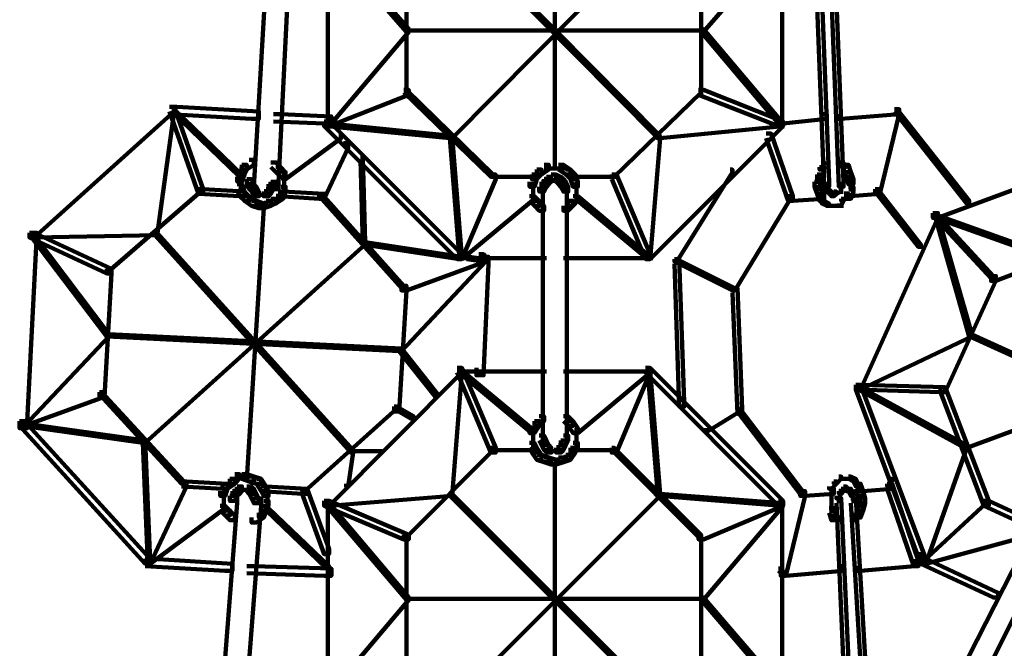
# Model space of a CAD drawing. Units: inches. Extents: x -13.3 to 24.4, y -24.8 to 33.5.
# Drawn here: x 6.8 to 8, y -18 to -17.3 of the extents above; entities that cross this region are included whole.
import ezdxf

# ---------------------------------------------------------------- set-up
doc = ezdxf.new("R2010")
doc.units = ezdxf.units.IN
doc.header["$MEASUREMENT"] = 0
doc.layers.add('Layer 1', color=7, linetype='Continuous')

# ---------------------------------------------------------------- blocks, each defined once
blk = doc.blocks.new('block 34')
at = {"layer": 'Layer 1', "color": 18, "lineweight": 140, "true_color": 0x010101}
for points in [[(7.4714, -17.1179), (7.4714, -17.4437)], [(7.1238, -17.1607), (7.1325, -17.1607), (7.1325, -17.1694), (7.1152, -17.4639), (7.1066, -17.4639), (7.1066, -17.4552)], [(7.3469, -17.1548), (7.3497, -17.1548), (7.5957, -17.4039), (7.5957, -17.4067), (7.5929, -17.4067), (7.3469, -17.1579)], [(7.5929, -17.1548), (7.5957, -17.1548), (7.5957, -17.1579), (7.3497, -17.4067), (7.3469, -17.4067), (7.3469, -17.4039)], [(7.1497, -17.1635), (7.1583, -17.1635), (7.1583, -17.1722), (7.144, -17.4667), (7.1353, -17.4667), (7.1353, -17.4581)], [(7.201, -17.1694), (7.204, -17.1694), (7.2984, -17.2777), (7.2984, -17.2808), (7.2955, -17.2808), (7.201, -17.1722)], [(7.2025, -17.1665), (7.2025, -17.3952)], [(7.7386, -17.1694), (7.7414, -17.1694), (7.7414, -17.1722), (7.6472, -17.2808), (7.6442, -17.2808), (7.6442, -17.2777)], [(7.7402, -17.1665), (7.7402, -17.3952)], [(7.7786, -17.1635), (7.7845, -17.1635), (7.7958, -17.4581), (7.7958, -17.4639), (7.7901, -17.4639), (7.7786, -17.1694)], [(7.7958, -17.1635), (7.8015, -17.1635), (7.813, -17.4581), (7.813, -17.4639), (7.8073, -17.4639), (7.7958, -17.1694)], [(7.2955, -17.2035), (7.2955, -17.3552)], [(7.6442, -17.2035), (7.6442, -17.3552)], [(7.2955, -17.2777), (7.2984, -17.2777), (7.2984, -17.2808), (7.204, -17.3923), (7.201, -17.3923), (7.201, -17.3893)], [(7.2955, -17.2792), (7.6472, -17.2792)], [(7.6442, -17.2777), (7.6472, -17.2777), (7.7414, -17.3893), (7.7414, -17.3923), (7.7386, -17.3923), (7.6442, -17.2808)], [(7.2925, -17.3495), (7.2984, -17.3495), (7.2984, -17.3552), (7.204, -17.3923), (7.1982, -17.3923), (7.1982, -17.3867)], [(7.2925, -17.3495), (7.2955, -17.3495), (7.3983, -17.4495), (7.3983, -17.4524), (7.3955, -17.4524), (7.2925, -17.3523)], [(7.6414, -17.3495), (7.6442, -17.3495), (7.6442, -17.3523), (7.5414, -17.4524), (7.5385, -17.4524), (7.5385, -17.4495)], [(7.6414, -17.3495), (7.6471, -17.3495), (7.7414, -17.3867), (7.7414, -17.3923), (7.7358, -17.3923), (7.6414, -17.3552)], [(7.0152, -17.3695), (7.0209, -17.3695), (7.0209, -17.3751), (6.8551, -17.5239), (6.8495, -17.5239), (6.8495, -17.5183)], [(7.018, -17.3723), (7.0209, -17.3723), (7.0209, -17.3751), (7.0008, -17.5211), (6.998, -17.5211), (6.998, -17.5183)], [(7.0152, -17.3695), (7.0209, -17.3695), (7.0552, -17.4667), (7.0552, -17.4723), (7.0495, -17.4723), (7.0152, -17.3751)], [(7.0152, -17.3695), (7.0239, -17.3695), (7.121, -17.3751), (7.121, -17.3836), (7.1124, -17.3836), (7.0152, -17.378)], [(7.018, -17.3723), (7.0209, -17.3723), (7.101, -17.4495), (7.101, -17.4524), (7.0981, -17.4524), (7.018, -17.3751)], [(7.8731, -17.3723), (7.8788, -17.3723), (7.8788, -17.378), (7.8102, -17.3836), (7.8044, -17.3836), (7.8044, -17.378)], [(7.8731, -17.3723), (7.8788, -17.3723), (7.8788, -17.378), (7.8558, -17.4723), (7.8502, -17.4723), (7.8502, -17.4667)], [(7.8731, -17.3723), (7.876, -17.3723), (7.9616, -17.4808), (7.9616, -17.4839), (7.9588, -17.4839), (7.8731, -17.3751)], [(7.1381, -17.378), (7.1468, -17.378), (7.2069, -17.3808), (7.2069, -17.3893), (7.1982, -17.3893), (7.1381, -17.3867)], [(7.7872, -17.378), (7.793, -17.378), (7.793, -17.3836), (7.7414, -17.3893), (7.7358, -17.3893), (7.7358, -17.3836)], [(7.1982, -17.3867), (7.204, -17.3867), (7.3613, -17.5439), (7.3613, -17.5496), (7.3555, -17.5496), (7.1982, -17.3923)], [(7.201, -17.3893), (7.204, -17.3893), (7.3497, -17.4039), (7.3497, -17.4067), (7.3469, -17.4067), (7.201, -17.3923)], [(7.7358, -17.3867), (7.7414, -17.3867), (7.7414, -17.3923), (7.5842, -17.5496), (7.5785, -17.5496), (7.5785, -17.5439)], [(7.7386, -17.3893), (7.7414, -17.3893), (7.7414, -17.3923), (7.5957, -17.4067), (7.5929, -17.4067), (7.5929, -17.4039)], [(7.2154, -17.4039), (7.2183, -17.4039), (7.2183, -17.4067), (7.1525, -17.4552), (7.1497, -17.4552), (7.1497, -17.4524)], [(7.3469, -17.4039), (7.3497, -17.4039), (7.3613, -17.5467), (7.3613, -17.5496), (7.3584, -17.5496), (7.3469, -17.4067)], [(7.5929, -17.4039), (7.5957, -17.4039), (7.5957, -17.4067), (7.5842, -17.5496), (7.5814, -17.5496), (7.5814, -17.5467)], [(7.7214, -17.401), (7.7272, -17.401), (7.753, -17.4752), (7.753, -17.4808), (7.7473, -17.4808), (7.7214, -17.4067)], [(7.221, -17.4124), (7.2267, -17.4124), (7.2267, -17.4181), (7.1982, -17.4782), (7.1925, -17.4782), (7.1925, -17.4723)], [(8.1275, -17.4181), (8.1333, -17.4181), (8.1333, -17.4236), (7.9246, -17.5009), (7.9187, -17.5009), (7.9187, -17.4952)], [(7.2411, -17.4295), (7.2439, -17.4295), (7.2469, -17.5295), (7.2469, -17.5324), (7.2439, -17.5324), (7.2411, -17.4323)], [(7.101, -17.438), (7.1066, -17.438), (7.1066, -17.4437), (7.1039, -17.4495), (7.0981, -17.4495), (7.0981, -17.4437)], [(7.1096, -17.4323), (7.1152, -17.4323), (7.1152, -17.438), (7.1066, -17.4437), (7.101, -17.4437), (7.101, -17.438)], [(7.1353, -17.4352), (7.1411, -17.4352), (7.1468, -17.4408), (7.1468, -17.4467), (7.1411, -17.4467), (7.1353, -17.4408)], [(7.1411, -17.4408), (7.1468, -17.4408), (7.1525, -17.4467), (7.1525, -17.4524), (7.1468, -17.4524), (7.1411, -17.4467)], [(7.4585, -17.438), (7.4641, -17.438), (7.4641, -17.4437), (7.4556, -17.4495), (7.4498, -17.4495), (7.4498, -17.4437)], [(7.4585, -17.4424), (7.4757, -17.4424)], [(7.467, -17.4424), (7.4842, -17.4424)], [(7.4757, -17.438), (7.4813, -17.438), (7.4898, -17.4437), (7.4898, -17.4495), (7.4842, -17.4495), (7.4757, -17.4437)], [(7.7845, -17.4408), (7.7901, -17.4408), (7.7901, -17.4467), (7.7872, -17.4552), (7.7815, -17.4552), (7.7815, -17.4495)], [(7.7872, -17.4352), (7.7901, -17.4352), (7.7901, -17.438), (7.7872, -17.4437), (7.7845, -17.4437), (7.7845, -17.4408)], [(7.8073, -17.4352), (7.8102, -17.4352), (7.8159, -17.438), (7.8159, -17.4408), (7.813, -17.4408), (7.8073, -17.438)], [(7.813, -17.438), (7.8187, -17.438), (7.8215, -17.4467), (7.8215, -17.4524), (7.8159, -17.4524), (7.813, -17.4437)], [(7.0981, -17.4437), (7.1039, -17.4437), (7.1039, -17.4495), (7.101, -17.4581), (7.0953, -17.4581), (7.0953, -17.4524)], [(7.0996, -17.4524), (7.0996, -17.4696)], [(7.151, -17.4467), (7.151, -17.4639)], [(7.3955, -17.4495), (7.4012, -17.4495), (7.4012, -17.4552), (7.3613, -17.5496), (7.3555, -17.5496), (7.3555, -17.5439)], [(7.3955, -17.4524), (7.4498, -17.4524)], [(7.4441, -17.4495), (7.4498, -17.4495), (7.4498, -17.4552), (7.447, -17.4639), (7.4413, -17.4639), (7.4413, -17.4581)], [(7.4498, -17.4437), (7.4555, -17.4437), (7.4555, -17.4495), (7.4498, -17.4552), (7.4441, -17.4552), (7.4441, -17.4495)], [(7.4613, -17.4524), (7.467, -17.4524), (7.467, -17.4581), (7.4641, -17.4611), (7.4585, -17.4611), (7.4585, -17.4552)], [(7.467, -17.4495), (7.4728, -17.4495), (7.4728, -17.4552), (7.467, -17.4581), (7.4613, -17.4581), (7.4613, -17.4524)], [(7.467, -17.4495), (7.4728, -17.4495), (7.4785, -17.4524), (7.4785, -17.4581), (7.4728, -17.4581), (7.467, -17.4552)], [(7.4728, -17.4524), (7.4785, -17.4524), (7.4813, -17.4552), (7.4813, -17.4611), (7.4757, -17.4611), (7.4728, -17.4581)], [(7.4842, -17.4437), (7.4898, -17.4437), (7.4956, -17.4495), (7.4956, -17.4552), (7.4898, -17.4552), (7.4842, -17.4495)], [(7.4898, -17.4495), (7.4956, -17.4495), (7.4985, -17.4581), (7.4985, -17.4639), (7.4928, -17.4639), (7.4898, -17.4552)], [(7.4898, -17.4524), (7.5442, -17.4524)], [(7.5385, -17.4495), (7.5442, -17.4495), (7.5842, -17.5439), (7.5842, -17.5496), (7.5785, -17.5496), (7.5385, -17.4552)], [(7.6786, -17.4437), (7.6814, -17.4437), (7.6814, -17.4467), (7.6157, -17.5524), (7.6128, -17.5524), (7.6128, -17.5496)], [(7.7815, -17.4495), (7.7872, -17.4495), (7.7872, -17.4552), (7.7845, -17.4639), (7.7786, -17.4639), (7.7786, -17.4581)], [(7.8159, -17.4467), (7.8215, -17.4467), (7.8245, -17.4552), (7.8245, -17.4611), (7.8187, -17.4611), (7.8159, -17.4524)], [(7.0953, -17.4611), (7.101, -17.4611), (7.1039, -17.4696), (7.1039, -17.4752), (7.0981, -17.4752), (7.0953, -17.4667)], [(7.1066, -17.4552), (7.1124, -17.4552), (7.1152, -17.4611), (7.1152, -17.4667), (7.1096, -17.4667), (7.1066, -17.4611)], [(7.1096, -17.4611), (7.1152, -17.4611), (7.1181, -17.4639), (7.1181, -17.4696), (7.1124, -17.4696), (7.1096, -17.4667)], [(7.1124, -17.4639), (7.1181, -17.4639), (7.121, -17.4696), (7.121, -17.4752), (7.1152, -17.4752), (7.1124, -17.4696)], [(7.1325, -17.4611), (7.1381, -17.4611), (7.1381, -17.4667), (7.1353, -17.4723), (7.1296, -17.4723), (7.1296, -17.4667)], [(7.1353, -17.4581), (7.1411, -17.4581), (7.1411, -17.4639), (7.1381, -17.4667), (7.1325, -17.4667), (7.1325, -17.4611)], [(7.1468, -17.4639), (7.1525, -17.4639), (7.1525, -17.4696), (7.1497, -17.4782), (7.144, -17.4782), (7.144, -17.4723)], [(7.151, -17.4552), (7.151, -17.4723)], [(7.4456, -17.4581), (7.4456, -17.4752)], [(7.4556, -17.4581), (7.4613, -17.4581), (7.4613, -17.4639), (7.4585, -17.4696), (7.4527, -17.4696), (7.4527, -17.4639)], [(7.4585, -17.4552), (7.4641, -17.4552), (7.4641, -17.4611), (7.4613, -17.4639), (7.4556, -17.4639), (7.4556, -17.4581)], [(7.457, -17.4639), (7.457, -17.767)], [(7.4757, -17.4552), (7.4813, -17.4552), (7.4842, -17.4581), (7.4842, -17.4639), (7.4785, -17.4639), (7.4757, -17.4611)], [(7.4785, -17.4581), (7.4842, -17.4581), (7.487, -17.4639), (7.487, -17.4696), (7.4813, -17.4696), (7.4785, -17.4639)], [(7.4856, -17.4639), (7.4856, -17.767)], [(7.497, -17.4581), (7.497, -17.4752)], [(7.7786, -17.4581), (7.7845, -17.4581), (7.7872, -17.4667), (7.7872, -17.4723), (7.7815, -17.4723), (7.7786, -17.4639)], [(7.7901, -17.4639), (7.793, -17.4639), (7.7958, -17.4667), (7.7958, -17.4696), (7.793, -17.4696), (7.7901, -17.4667)], [(7.793, -17.4581), (7.793, -17.4696)], [(7.8102, -17.4581), (7.8102, -17.4696)], [(7.8102, -17.4639), (7.8102, -17.4723)], [(7.8187, -17.4639), (7.8245, -17.4639), (7.8245, -17.4696), (7.8215, -17.4782), (7.8159, -17.4782), (7.8159, -17.4723)], [(7.8215, -17.4552), (7.8215, -17.4696)], [(7.0495, -17.4667), (7.0524, -17.4667), (7.0524, -17.4696), (6.9436, -17.5639), (6.9409, -17.5639), (6.9409, -17.5609)], [(7.0495, -17.4667), (7.0552, -17.4667), (7.1039, -17.4696), (7.1039, -17.4752), (7.0981, -17.4752), (7.0495, -17.4723)], [(7.0981, -17.4696), (7.1039, -17.4696), (7.1096, -17.4752), (7.1096, -17.4808), (7.1039, -17.4808), (7.0981, -17.4752)], [(7.1039, -17.4752), (7.1096, -17.4752), (7.1181, -17.4808), (7.1181, -17.4867), (7.1124, -17.4867), (7.1039, -17.4808)], [(7.1152, -17.4737), (7.1296, -17.4737)], [(7.121, -17.4737), (7.1353, -17.4737)], [(7.1296, -17.4667), (7.1353, -17.4667), (7.1353, -17.4723), (7.1325, -17.4752), (7.1268, -17.4752), (7.1268, -17.4696)], [(7.144, -17.4723), (7.1497, -17.4723), (7.1497, -17.4782), (7.1411, -17.4839), (7.1353, -17.4839), (7.1353, -17.4782)], [(7.144, -17.4696), (7.1497, -17.4696), (7.1983, -17.4723), (7.1983, -17.4782), (7.1925, -17.4782), (7.144, -17.4752)], [(7.1925, -17.4723), (7.1953, -17.4723), (7.2925, -17.5811), (7.2925, -17.5839), (7.2897, -17.5839), (7.1925, -17.4752)], [(7.4441, -17.4752), (7.447, -17.4752), (7.447, -17.4782), (7.3613, -17.5496), (7.3584, -17.5496), (7.3584, -17.5467)], [(7.4413, -17.4752), (7.447, -17.4752), (7.4527, -17.4808), (7.4527, -17.4867), (7.447, -17.4867), (7.4413, -17.4808)], [(7.4456, -17.4667), (7.4456, -17.4839)], [(7.4928, -17.4752), (7.4985, -17.4752), (7.4985, -17.4808), (7.4928, -17.4867), (7.487, -17.4867), (7.487, -17.4808)], [(7.4956, -17.4752), (7.4985, -17.4752), (7.5842, -17.5467), (7.5842, -17.5496), (7.5814, -17.5496), (7.4956, -17.4782)], [(7.497, -17.4667), (7.497, -17.4839)], [(7.7473, -17.4752), (7.7501, -17.4752), (7.7501, -17.4782), (7.6843, -17.5867), (7.6814, -17.5867), (7.6814, -17.5839)], [(7.7845, -17.4723), (7.7901, -17.4723), (7.7901, -17.4782), (7.753, -17.4808), (7.7473, -17.4808), (7.7473, -17.4752)], [(7.7815, -17.4667), (7.7872, -17.4667), (7.7901, -17.4752), (7.7901, -17.4808), (7.7845, -17.4808), (7.7815, -17.4723)], [(7.7845, -17.4752), (7.7872, -17.4752), (7.7901, -17.4808), (7.7901, -17.4839), (7.7872, -17.4839), (7.7845, -17.4782)], [(7.793, -17.4667), (7.7958, -17.4667), (7.7986, -17.4696), (7.7986, -17.4723), (7.7958, -17.4723), (7.793, -17.4696)], [(7.7958, -17.4696), (7.7986, -17.4696), (7.8015, -17.4723), (7.8015, -17.4752), (7.7986, -17.4752), (7.7958, -17.4723)], [(7.8015, -17.4696), (7.8044, -17.4696), (7.8044, -17.4723), (7.8015, -17.4752), (7.7986, -17.4752), (7.7986, -17.4723)], [(7.8073, -17.4667), (7.8102, -17.4667), (7.8102, -17.4696), (7.8044, -17.4723), (7.8015, -17.4723), (7.8015, -17.4696)], [(7.8159, -17.4723), (7.8187, -17.4723), (7.8187, -17.4752), (7.813, -17.4808), (7.8102, -17.4808), (7.8102, -17.4782)], [(7.8502, -17.4667), (7.8558, -17.4667), (7.8558, -17.4723), (7.8215, -17.4752), (7.8159, -17.4752), (7.8159, -17.4696)], [(7.8502, -17.4667), (7.853, -17.4667), (7.9045, -17.5325), (7.9045, -17.5352), (7.9017, -17.5352), (7.8502, -17.4696)], [(7.1238, -17.4867), (7.1268, -17.4867), (7.1268, -17.4895), (7.1066, -17.8097), (7.1039, -17.8097), (7.1039, -17.8068)], [(7.1124, -17.4808), (7.1181, -17.4808), (7.1268, -17.4839), (7.1268, -17.4895), (7.121, -17.4895), (7.1124, -17.4867)], [(7.1296, -17.4808), (7.1353, -17.4808), (7.1353, -17.4867), (7.1268, -17.4895), (7.121, -17.4895), (7.121, -17.4839)], [(7.1353, -17.4782), (7.1411, -17.4782), (7.1411, -17.4839), (7.1353, -17.4867), (7.1296, -17.4867), (7.1296, -17.4808)], [(7.447, -17.4808), (7.4527, -17.4808), (7.4585, -17.4867), (7.4585, -17.4924), (7.4527, -17.4924), (7.447, -17.4867)], [(7.487, -17.4808), (7.4928, -17.4808), (7.4928, -17.4867), (7.487, -17.4924), (7.4813, -17.4924), (7.4813, -17.4867)], [(7.7872, -17.4808), (7.7901, -17.4808), (7.7958, -17.4839), (7.7958, -17.4867), (7.793, -17.4867), (7.7872, -17.4839)], [(7.793, -17.4867), (7.8044, -17.4867)], [(7.7986, -17.4867), (7.813, -17.4867)], [(7.8102, -17.4782), (7.813, -17.4782), (7.813, -17.4808), (7.8102, -17.4867), (7.8073, -17.4867), (7.8073, -17.4839)], [(7.9187, -17.4952), (7.9246, -17.4952), (7.9246, -17.5009), (7.8331, -17.704), (7.8273, -17.704), (7.8273, -17.6984)], [(7.9187, -17.4952), (7.9217, -17.4952), (7.9903, -17.5696), (7.9903, -17.5725), (7.9875, -17.5725), (7.9187, -17.498)], [(7.9217, -17.498), (7.9246, -17.498), (7.9645, -17.6384), (7.9645, -17.6411), (7.9616, -17.6411), (7.9217, -17.5009)], [(7.9217, -17.498), (7.9246, -17.498), (8.0618, -17.5467), (8.0618, -17.5496), (8.0589, -17.5496), (7.9217, -17.5009)], [(6.8495, -17.5183), (6.858, -17.5183), (6.858, -17.5267), (6.8464, -17.7496), (6.8379, -17.7496), (6.8379, -17.7412)], [(6.8495, -17.5183), (6.8551, -17.5183), (6.9466, -17.5609), (6.9466, -17.5666), (6.9409, -17.5666), (6.8495, -17.5239)], [(6.998, -17.5183), (7.0008, -17.5183), (7.0008, -17.5211), (6.8551, -17.5239), (6.8523, -17.5239), (6.8523, -17.5211)], [(6.8523, -17.5211), (6.8551, -17.5211), (6.9436, -17.6384), (6.9436, -17.6411), (6.9409, -17.6411), (6.8523, -17.5239)], [(6.998, -17.5183), (7.0008, -17.5183), (7.2325, -17.7755), (7.2325, -17.7784), (7.2296, -17.7784), (6.998, -17.5211)], [(8.1218, -17.5183), (8.1275, -17.5183), (8.1275, -17.5239), (7.9931, -17.5753), (7.9875, -17.5753), (7.9875, -17.5696)], [(7.2439, -17.5295), (7.2469, -17.5295), (7.2469, -17.5324), (6.9866, -17.767), (6.9837, -17.767), (6.9837, -17.764)], [(7.2439, -17.5295), (7.2469, -17.5295), (7.3613, -17.5467), (7.3613, -17.5496), (7.3584, -17.5496), (7.2439, -17.5324)], [(7.3841, -17.5467), (7.3897, -17.5467), (7.3897, -17.5524), (7.2955, -17.5867), (7.2897, -17.5867), (7.2897, -17.5811)], [(7.3669, -17.5467), (7.3698, -17.5467), (7.3897, -17.5496), (7.3897, -17.5524), (7.3869, -17.5524), (7.3669, -17.5496)], [(7.3841, -17.5467), (7.3926, -17.5467), (7.3926, -17.5552), (7.3869, -17.6869), (7.3784, -17.6869), (7.3784, -17.6782)], [(7.3813, -17.5439), (7.3869, -17.5439), (7.3897, -17.5467), (7.3897, -17.5524), (7.3841, -17.5524), (7.3813, -17.5496)], [(7.3869, -17.5496), (7.3897, -17.5496), (7.3897, -17.5524), (7.2897, -17.6583), (7.2868, -17.6583), (7.2868, -17.6555)], [(7.3555, -17.5483), (7.4613, -17.5483)], [(7.4813, -17.5483), (7.5871, -17.5483)], [(7.6128, -17.5496), (7.6185, -17.5496), (7.6243, -17.7183), (7.6243, -17.724), (7.6185, -17.724), (7.6128, -17.5552)], [(7.6128, -17.5496), (7.6157, -17.5496), (7.6843, -17.5839), (7.6843, -17.5867), (7.6814, -17.5867), (7.6128, -17.5524)], [(6.9409, -17.5609), (6.9466, -17.5609), (6.9466, -17.5666), (6.9381, -17.7125), (6.9324, -17.7125), (6.9324, -17.7068)], [(7.9875, -17.5696), (7.9931, -17.5696), (7.9931, -17.5753), (7.9331, -17.7068), (7.9274, -17.7068), (7.9274, -17.7011)], [(7.2897, -17.5811), (7.2955, -17.5811), (7.2955, -17.5867), (7.2868, -17.7297), (7.2812, -17.7297), (7.2812, -17.724)], [(7.6814, -17.5839), (7.6872, -17.5839), (7.6929, -17.7268), (7.6929, -17.7325), (7.6872, -17.7325), (7.6814, -17.5896)], [(6.9409, -17.6384), (6.9436, -17.6384), (6.9436, -17.6411), (6.8436, -17.7469), (6.8408, -17.7469), (6.8408, -17.7441)], [(6.9409, -17.6384), (6.9436, -17.6384), (7.2897, -17.6555), (7.2897, -17.6583), (7.2868, -17.6583), (6.9409, -17.6411)], [(7.9616, -17.6384), (7.9645, -17.6384), (7.9645, -17.6411), (7.8331, -17.704), (7.8302, -17.704), (7.8302, -17.7011)], [(7.9616, -17.6384), (7.9645, -17.6384), (8.2791, -17.7812), (8.2791, -17.7841), (8.2763, -17.7841), (7.9616, -17.6411)], [(8.282, -17.6498), (8.2847, -17.6498), (8.2847, -17.6524), (7.9588, -17.7727), (7.956, -17.7727), (7.956, -17.7697)], [(7.2868, -17.6555), (7.2897, -17.6555), (7.3327, -17.7098), (7.3327, -17.7125), (7.3298, -17.7125), (7.2868, -17.6583)], [(7.3555, -17.6782), (7.3613, -17.6782), (7.3613, -17.6838), (7.204, -17.8413), (7.1982, -17.8413), (7.1982, -17.8356)], [(7.3584, -17.6812), (7.3613, -17.6812), (7.3613, -17.684), (7.3497, -17.8297), (7.3469, -17.8297), (7.3469, -17.8271)], [(7.3555, -17.6782), (7.3613, -17.6782), (7.4012, -17.7727), (7.4012, -17.7784), (7.3955, -17.7784), (7.3555, -17.6838)], [(7.3555, -17.6826), (7.4613, -17.6826)], [(7.3584, -17.6812), (7.3613, -17.6812), (7.447, -17.7528), (7.447, -17.7553), (7.4441, -17.7553), (7.3584, -17.684)], [(7.4813, -17.6826), (7.5871, -17.6826)], [(7.5814, -17.6812), (7.5842, -17.6812), (7.5842, -17.684), (7.4985, -17.7553), (7.4956, -17.7553), (7.4956, -17.7528)], [(7.5785, -17.6782), (7.5842, -17.6782), (7.5842, -17.6838), (7.5442, -17.7784), (7.5385, -17.7784), (7.5385, -17.7727)], [(7.5785, -17.6782), (7.5842, -17.6782), (7.7414, -17.8356), (7.7414, -17.8413), (7.7358, -17.8413), (7.5785, -17.6838)], [(7.5814, -17.6812), (7.5842, -17.6812), (7.5957, -17.8271), (7.5957, -17.8297), (7.5929, -17.8297), (7.5814, -17.684)], [(7.8273, -17.6984), (7.8331, -17.6984), (7.9102, -17.9043), (7.9102, -17.91), (7.9045, -17.91), (7.8273, -17.704)], [(7.8273, -17.6984), (7.8331, -17.6984), (7.9331, -17.7011), (7.9331, -17.7068), (7.9274, -17.7068), (7.8273, -17.704)], [(6.9324, -17.7068), (6.9381, -17.7068), (6.9381, -17.7125), (6.8436, -17.7469), (6.8379, -17.7469), (6.8379, -17.7412)], [(6.9324, -17.7068), (6.9352, -17.7068), (7.0324, -17.8125), (7.0324, -17.8153), (7.0296, -17.8153), (6.9324, -17.7098)], [(7.8302, -17.7011), (7.8331, -17.7011), (7.9588, -17.7697), (7.9588, -17.7727), (7.956, -17.7727), (7.8302, -17.704)], [(7.9274, -17.7011), (7.9331, -17.7011), (7.9846, -17.8356), (7.9846, -17.8413), (7.9788, -17.8413), (7.9274, -17.7068)], [(7.2812, -17.724), (7.284, -17.724), (7.284, -17.7268), (7.1754, -17.824), (7.1724, -17.824), (7.1724, -17.8212)], [(7.2812, -17.724), (7.284, -17.724), (7.3041, -17.7354), (7.3041, -17.7384), (7.3012, -17.7384), (7.2812, -17.7268)], [(7.6872, -17.7268), (7.6901, -17.7268), (7.6901, -17.7297), (7.6529, -17.7528), (7.65, -17.7528), (7.65, -17.7496)], [(7.6872, -17.7268), (7.6901, -17.7268), (7.7644, -17.824), (7.7644, -17.8271), (7.7616, -17.8271), (7.6872, -17.7297)], [(6.8379, -17.7412), (6.8436, -17.7412), (6.9924, -17.9043), (6.9924, -17.91), (6.9866, -17.91), (6.8379, -17.7469)], [(6.8408, -17.7441), (6.8436, -17.7441), (6.9866, -17.764), (6.9866, -17.767), (6.9837, -17.767), (6.8408, -17.7469)], [(7.447, -17.7412), (7.4527, -17.7412), (7.4527, -17.7469), (7.447, -17.7553), (7.4413, -17.7553), (7.4413, -17.7496)], [(7.4527, -17.7354), (7.4585, -17.7354), (7.4585, -17.7412), (7.4527, -17.7469), (7.447, -17.7469), (7.447, -17.7412)], [(7.4813, -17.7354), (7.487, -17.7354), (7.4928, -17.7412), (7.4928, -17.7469), (7.487, -17.7469), (7.4813, -17.7412)], [(7.487, -17.7412), (7.4928, -17.7412), (7.4985, -17.7496), (7.4985, -17.7553), (7.4928, -17.7553), (7.487, -17.7469)], [(7.4456, -17.7496), (7.4456, -17.767)], [(7.497, -17.7496), (7.497, -17.767)], [(6.9837, -17.764), (6.9866, -17.764), (6.9924, -17.907), (6.9924, -17.91), (6.9894, -17.91), (6.9837, -17.767)], [(7.4413, -17.767), (7.447, -17.767), (7.4498, -17.7727), (7.4498, -17.7784), (7.4441, -17.7784), (7.4413, -17.7727)], [(7.4456, -17.7583), (7.4456, -17.7755)], [(7.4527, -17.7583), (7.4585, -17.7583), (7.4613, -17.764), (7.4613, -17.7697), (7.4556, -17.7697), (7.4527, -17.764)], [(7.4556, -17.764), (7.4613, -17.764), (7.4641, -17.7697), (7.4641, -17.7755), (7.4585, -17.7755), (7.4556, -17.7697)], [(7.4785, -17.764), (7.4842, -17.764), (7.4842, -17.7697), (7.4813, -17.7755), (7.4757, -17.7755), (7.4757, -17.7697)], [(7.4813, -17.7583), (7.487, -17.7583), (7.487, -17.764), (7.4842, -17.7697), (7.4785, -17.7697), (7.4785, -17.764)], [(7.4928, -17.767), (7.4985, -17.767), (7.4985, -17.7727), (7.4956, -17.7784), (7.4898, -17.7784), (7.4898, -17.7727)], [(7.497, -17.7583), (7.497, -17.7755)], [(7.2296, -17.7755), (7.2325, -17.7755), (7.2325, -17.7784), (7.2267, -17.8184), (7.2241, -17.8184), (7.2241, -17.8153)], [(7.2296, -17.7769), (7.2669, -17.7769)], [(7.3955, -17.7727), (7.3983, -17.7727), (7.3983, -17.7755), (7.2955, -17.8784), (7.2925, -17.8784), (7.2925, -17.8756)], [(7.3955, -17.7755), (7.4498, -17.7755)], [(7.4441, -17.7727), (7.4498, -17.7727), (7.4556, -17.7812), (7.4556, -17.7869), (7.4498, -17.7869), (7.4441, -17.7784)], [(7.4585, -17.7697), (7.4641, -17.7697), (7.467, -17.7727), (7.467, -17.7784), (7.4613, -17.7784), (7.4585, -17.7755)], [(7.4613, -17.7769), (7.4757, -17.7769)], [(7.467, -17.7769), (7.4813, -17.7769)], [(7.4757, -17.7697), (7.4813, -17.7697), (7.4813, -17.7755), (7.4785, -17.7784), (7.4728, -17.7784), (7.4728, -17.7727)], [(7.4898, -17.7727), (7.4956, -17.7727), (7.4956, -17.7784), (7.4898, -17.7869), (7.4842, -17.7869), (7.4842, -17.7812)], [(7.4898, -17.7755), (7.5442, -17.7755)], [(7.5385, -17.7727), (7.5414, -17.7727), (7.6442, -17.8756), (7.6442, -17.8784), (7.6414, -17.8784), (7.5385, -17.7755)], [(7.956, -17.7697), (7.9588, -17.7697), (7.9588, -17.7727), (7.9102, -17.91), (7.9074, -17.91), (7.9074, -17.907)], [(7.4498, -17.7812), (7.4555, -17.7812), (7.4641, -17.7841), (7.4641, -17.7897), (7.4585, -17.7897), (7.4498, -17.7869)], [(7.4585, -17.7841), (7.4641, -17.7841), (7.4728, -17.7869), (7.4728, -17.7927), (7.467, -17.7927), (7.4585, -17.7897)], [(7.4757, -17.7841), (7.4813, -17.7841), (7.4813, -17.7897), (7.4728, -17.7927), (7.467, -17.7927), (7.467, -17.7869)], [(7.4714, -17.7897), (7.4714, -18.1129)], [(7.4842, -17.7812), (7.4898, -17.7812), (7.4898, -17.7869), (7.4813, -17.7897), (7.4757, -17.7897), (7.4757, -17.7841)], [(7.0296, -17.8125), (7.0353, -17.8125), (7.0353, -17.8184), (6.9924, -17.91), (6.9866, -17.91), (6.9866, -17.9043)], [(7.0296, -17.8125), (7.0353, -17.8125), (7.0839, -17.8153), (7.0839, -17.8212), (7.0781, -17.8212), (7.0296, -17.8184)], [(7.0781, -17.8153), (7.0839, -17.8153), (7.0839, -17.8212), (7.0809, -17.8297), (7.0752, -17.8297), (7.0752, -17.824)], [(7.0868, -17.8097), (7.0925, -17.8097), (7.0925, -17.8153), (7.0839, -17.8212), (7.0781, -17.8212), (7.0781, -17.8153)], [(7.0925, -17.8041), (7.0981, -17.8041), (7.0981, -17.8097), (7.0925, -17.8153), (7.0868, -17.8153), (7.0868, -17.8097)], [(7.0925, -17.8084), (7.1096, -17.8084)], [(7.101, -17.8041), (7.1066, -17.8041), (7.1152, -17.8068), (7.1152, -17.8125), (7.1096, -17.8125), (7.101, -17.8097)], [(7.1096, -17.8068), (7.1152, -17.8068), (7.1238, -17.8097), (7.1238, -17.8153), (7.1181, -17.8153), (7.1096, -17.8125)], [(7.1181, -17.8097), (7.1238, -17.8097), (7.1296, -17.8184), (7.1296, -17.824), (7.1238, -17.824), (7.1181, -17.8153)], [(7.8015, -17.8125), (7.8044, -17.8125), (7.8044, -17.8153), (7.7986, -17.8212), (7.7958, -17.8212), (7.7958, -17.8184)], [(7.8073, -17.8068), (7.8102, -17.8068), (7.8102, -17.8097), (7.8044, -17.8153), (7.8015, -17.8153), (7.8015, -17.8125)], [(7.8073, -17.8097), (7.8187, -17.8097)], [(7.813, -17.8097), (7.8245, -17.8097)], [(7.8187, -17.8068), (7.8215, -17.8068), (7.8273, -17.8097), (7.8273, -17.8125), (7.8245, -17.8125), (7.8187, -17.8097)], [(7.8245, -17.8097), (7.8273, -17.8097), (7.8302, -17.8153), (7.8302, -17.8184), (7.8273, -17.8184), (7.8245, -17.8125)], [(7.8273, -17.8153), (7.8331, -17.8153), (7.8359, -17.824), (7.8359, -17.8297), (7.8302, -17.8297), (7.8273, -17.8212)], [(7.8645, -17.8153), (7.8702, -17.8153), (7.8702, -17.8212), (7.8359, -17.824), (7.8302, -17.824), (7.8302, -17.8184)], [(7.8674, -17.8097), (7.8702, -17.8097), (7.8702, -17.8125), (7.8674, -17.8184), (7.8645, -17.8184), (7.8645, -17.8153)], [(7.8645, -17.8153), (7.8702, -17.8153), (7.9017, -17.907), (7.9017, -17.9128), (7.8959, -17.9128), (7.8645, -17.8212)], [(7.0795, -17.824), (7.0795, -17.8413)], [(7.0896, -17.824), (7.0953, -17.824), (7.0953, -17.8297), (7.0925, -17.8356), (7.0868, -17.8356), (7.0868, -17.8297)], [(7.0925, -17.8212), (7.0981, -17.8212), (7.0981, -17.8271), (7.0953, -17.8297), (7.0896, -17.8297), (7.0896, -17.824)], [(7.0953, -17.8184), (7.101, -17.8184), (7.101, -17.824), (7.0981, -17.8271), (7.0925, -17.8271), (7.0925, -17.8212)], [(7.0953, -17.8226), (7.1096, -17.8226)], [(7.101, -17.8226), (7.1152, -17.8226)], [(7.1066, -17.8184), (7.1124, -17.8184), (7.1152, -17.8212), (7.1152, -17.8271), (7.1096, -17.8271), (7.1066, -17.824)], [(7.1096, -17.8212), (7.1152, -17.8212), (7.1181, -17.8271), (7.1181, -17.8327), (7.1124, -17.8327), (7.1096, -17.8271)], [(7.1238, -17.8184), (7.1296, -17.8184), (7.1782, -17.8212), (7.1782, -17.8271), (7.1724, -17.8271), (7.1238, -17.824)], [(7.1238, -17.8184), (7.1296, -17.8184), (7.1325, -17.824), (7.1325, -17.8297), (7.1268, -17.8297), (7.1238, -17.824)], [(7.131, -17.824), (7.131, -17.8441)], [(7.1724, -17.8212), (7.1782, -17.8212), (7.204, -17.8928), (7.204, -17.8985), (7.1982, -17.8985), (7.1724, -17.8271)], [(7.7616, -17.824), (7.7673, -17.824), (7.7673, -17.8297), (7.7445, -17.9241), (7.7386, -17.9241), (7.7386, -17.9184)], [(7.7958, -17.8212), (7.8015, -17.8212), (7.8015, -17.8271), (7.7673, -17.8297), (7.7616, -17.8297), (7.7616, -17.824)], [(7.7986, -17.8184), (7.7986, -17.8327)], [(7.8073, -17.824), (7.8102, -17.824), (7.8102, -17.8271), (7.8073, -17.8327), (7.8044, -17.8327), (7.8044, -17.8297)], [(7.8102, -17.8212), (7.813, -17.8212), (7.813, -17.824), (7.8102, -17.8271), (7.8073, -17.8271), (7.8073, -17.824)], [(7.813, -17.8184), (7.8159, -17.8184), (7.8159, -17.8212), (7.813, -17.824), (7.8102, -17.824), (7.8102, -17.8212)], [(7.813, -17.8184), (7.8159, -17.8184), (7.8187, -17.8212), (7.8187, -17.824), (7.8159, -17.824), (7.813, -17.8212)], [(7.8159, -17.824), (7.8245, -17.824)], [(7.8187, -17.8212), (7.8215, -17.8212), (7.8245, -17.8271), (7.8245, -17.8297), (7.8215, -17.8297), (7.8187, -17.824)], [(7.8302, -17.824), (7.8359, -17.824), (7.8386, -17.8327), (7.8386, -17.8384), (7.8331, -17.8384), (7.8302, -17.8297)], [(7.0868, -17.8297), (7.0953, -17.8297), (7.0953, -17.8384), (7.0724, -18.1329), (7.0638, -18.1329), (7.0638, -18.1244)], [(7.0795, -17.8327), (7.0795, -17.8498)], [(7.1152, -17.8327), (7.1238, -17.8327), (7.1238, -17.8413), (7.101, -18.1358), (7.0925, -18.1358), (7.0925, -18.1273)], [(7.1124, -17.8271), (7.1181, -17.8271), (7.121, -17.8327), (7.121, -17.8384), (7.1152, -17.8384), (7.1124, -17.8327)], [(7.1268, -17.8356), (7.1325, -17.8356), (7.1325, -17.8413), (7.1296, -17.8469), (7.1238, -17.8469), (7.1238, -17.8413)], [(7.1982, -17.8356), (7.204, -17.8356), (7.2984, -17.8756), (7.2984, -17.8812), (7.2925, -17.8812), (7.1982, -17.8413)], [(7.3469, -17.8271), (7.3497, -17.8271), (7.3497, -17.8297), (7.204, -17.8413), (7.201, -17.8413), (7.201, -17.8384)], [(7.201, -17.8384), (7.204, -17.8384), (7.2984, -17.95), (7.2984, -17.9528), (7.2955, -17.9528), (7.201, -17.8413)], [(7.2025, -17.8356), (7.2025, -18.0672)], [(7.5929, -17.8271), (7.5957, -17.8271), (7.5957, -17.8297), (7.3497, -18.0757), (7.3469, -18.0757), (7.3469, -18.0729)], [(7.3469, -17.8271), (7.3497, -17.8271), (7.5957, -18.0729), (7.5957, -18.0757), (7.5929, -18.0757), (7.3469, -17.8297)], [(7.5929, -17.8271), (7.5957, -17.8271), (7.7414, -17.8384), (7.7414, -17.8413), (7.7386, -17.8413), (7.5929, -17.8297)], [(7.7358, -17.8356), (7.7414, -17.8356), (7.7414, -17.8413), (7.6472, -17.8812), (7.6414, -17.8812), (7.6414, -17.8756)], [(7.7386, -17.8384), (7.7414, -17.8384), (7.7414, -17.8413), (7.6472, -17.9528), (7.6442, -17.9528), (7.6442, -17.95)], [(7.7402, -17.8356), (7.7402, -18.0529)], [(7.7986, -17.8271), (7.7986, -17.8413)], [(7.7986, -17.8356), (7.7986, -17.8498)], [(7.8044, -17.8327), (7.8102, -17.8327), (7.8187, -18.0242), (7.8187, -18.0301), (7.813, -18.0301), (7.8044, -17.8384)], [(7.8073, -17.8297), (7.8073, -17.8384)], [(7.8215, -17.8327), (7.8273, -17.8327), (7.8386, -18.0214), (7.8386, -18.0272), (7.8331, -18.0272), (7.8215, -17.8384)], [(7.8245, -17.8271), (7.8245, -17.8384)], [(7.8331, -17.8327), (7.8386, -17.8327), (7.8386, -17.8384), (7.8359, -17.8469), (7.8302, -17.8469), (7.8302, -17.8413)], [(7.9788, -17.8356), (7.9818, -17.8356), (7.9818, -17.8384), (7.9074, -17.907), (7.9045, -17.907), (7.9045, -17.9043)], [(7.9788, -17.8356), (7.9846, -17.8356), (8.0274, -17.8554), (8.0274, -17.8612), (8.0218, -17.8612), (7.9788, -17.8413)], [(7.0781, -17.8413), (7.0809, -17.8413), (7.0809, -17.8441), (6.9924, -17.91), (6.9894, -17.91), (6.9894, -17.907)], [(7.0752, -17.8413), (7.0809, -17.8413), (7.0868, -17.8469), (7.0868, -17.8528), (7.0809, -17.8528), (7.0752, -17.8469)], [(7.0809, -17.8469), (7.0868, -17.8469), (7.0925, -17.8528), (7.0925, -17.8585), (7.0868, -17.8585), (7.0809, -17.8528)], [(7.121, -17.8498), (7.1268, -17.8498), (7.1268, -17.8554), (7.1181, -17.8612), (7.1124, -17.8612), (7.1124, -17.8554)], [(7.1238, -17.8413), (7.1296, -17.8413), (7.1296, -17.8469), (7.1268, -17.8554), (7.121, -17.8554), (7.121, -17.8498)], [(7.1296, -17.8441), (7.1325, -17.8441), (7.204, -17.9128), (7.204, -17.9157), (7.201, -17.9157), (7.1296, -17.8469)], [(7.7958, -17.8441), (7.8015, -17.8441), (7.8044, -17.8528), (7.8044, -17.8585), (7.7986, -17.8585), (7.7958, -17.8498)], [(7.8273, -17.8498), (7.8302, -17.8498), (7.8302, -17.8528), (7.8273, -17.8585), (7.8245, -17.8585), (7.8245, -17.8554)], [(7.8302, -17.8413), (7.8359, -17.8413), (7.8359, -17.8469), (7.8331, -17.8554), (7.8273, -17.8554), (7.8273, -17.8498)], [(7.7986, -17.8528), (7.8015, -17.8528), (7.8073, -17.8554), (7.8073, -17.8585), (7.8044, -17.8585), (7.7986, -17.8554)], [(8.0274, -17.8726), (8.0331, -17.8726), (8.0331, -17.8784), (7.8988, -18.1415), (7.8931, -18.1415), (7.8931, -18.1358)], [(7.2955, -17.8756), (7.2955, -18.0242)], [(7.6442, -17.8756), (7.6442, -18.0242)], [(8.0131, -17.8784), (8.016, -17.8784), (8.016, -17.8812), (7.9102, -17.91), (7.9074, -17.91), (7.9074, -17.907)], [(8.0503, -17.8841), (8.0561, -17.8841), (8.0561, -17.8899), (7.9246, -18.1529), (7.9187, -18.1529), (7.9187, -18.1472)], [(6.9866, -17.9043), (6.9953, -17.9043), (7.0896, -17.91), (7.0896, -17.9184), (7.0809, -17.9184), (6.9866, -17.9128)], [(7.8959, -17.907), (7.9017, -17.907), (7.9017, -17.9126), (7.8331, -17.9184), (7.8273, -17.9184), (7.8273, -17.9126)], [(7.9017, -17.8985), (7.9045, -17.8985), (7.9045, -17.9013), (7.8988, -17.91), (7.8959, -17.91), (7.8959, -17.907)], [(7.9045, -17.9043), (7.9102, -17.9043), (7.996, -17.9443), (7.996, -17.95), (7.9903, -17.95), (7.9045, -17.91)], [(7.1066, -17.9128), (7.1152, -17.9128), (7.2069, -17.9157), (7.2069, -17.9241), (7.1982, -17.9241), (7.1066, -17.9212)], [(7.7358, -17.9157), (7.7386, -17.9157), (7.7414, -17.9184), (7.7414, -17.9212), (7.7386, -17.9212), (7.7358, -17.9184)], [(7.8073, -17.9128), (7.813, -17.9128), (7.813, -17.9184), (7.7444, -17.9241), (7.7386, -17.9241), (7.7386, -17.9184)], [(7.2955, -17.95), (7.2984, -17.95), (7.2984, -17.9528), (7.204, -18.0644), (7.201, -18.0644), (7.201, -18.0615)], [(7.2955, -17.9513), (7.6472, -17.9513)], [(7.6442, -17.95), (7.6472, -17.95), (7.7329, -18.0498), (7.7329, -18.0529), (7.7301, -18.0529), (7.6442, -17.9528)]]:
    blk.add_lwpolyline(points, dxfattribs=at)
blk = doc.blocks.new('block 2')
at = {"layer": 'Layer 1'}
blk.add_blockref('block 34', (0, 0), dxfattribs=at)

msp = doc.modelspace()

# ---------------------------------------------------------------- block references
at = {"layer": 'Layer 1'}
msp.add_blockref('block 2', (0, 0), dxfattribs=at)

doc.saveas('drawing.dxf')
